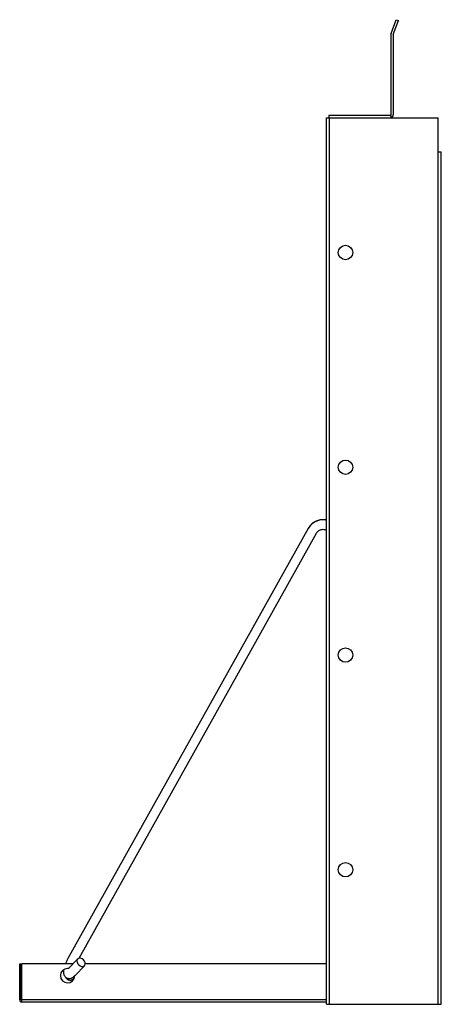
# Model space of a CAD drawing. Units: inches. Extents: x -10.9 to 0.1, y -23.1 to 2.6.
import ezdxf

# ---------------------------------------------------------------- set-up
doc = ezdxf.new("R2010")
doc.units = ezdxf.units.IN
doc.header["$MEASUREMENT"] = 0

# ---------------------------------------------------------------- blocks, each defined once
blk = doc.blocks.new('734261251550_LEFT')
at = {"linetype": 'Continuous', "lineweight": 25}
for p, q in [((-1.233, 2.201), (-1.101, 2.564)), ((-1.173, 2.179), (-1.041, 2.542)), ((-1.101, 2.564), (-1.041, 2.542)), ((-1.237, 2.174), (-1.237, 0.079)), ((-1.174, 2.174), (-1.174, 0.079)), ((-2.921, -10.549), (-2.921, 0)), ((-2.921, 0), (0, 0)), ((-1.237, 0.063), (-2.857, 0.063)), ((-2.857, 0.063), (-2.857, 0)), ((-2.842, -23.12), (-2.842, 0)), ((-1.237, 0.063), (-1.237, 0)), ((0, -23.12), (0, 0)), ((0, -0.88), (0.079, -0.88)), ((0.079, -23.12), (0.079, -0.88)), ((-3.396, -10.708), (-9.663, -21.928)), ((-2.921, -12.439), (-2.921, -10.691)), ((-9.372, -21.92), (-3.177, -10.83)), ((-2.921, -23.12), (-2.921, -12.581)), ((-10.923, -22.06), (-10.883, -22.06)), ((-10.923, -23.005), (-10.923, -22.06)), ((-10.883, -23.005), (-10.883, -22.06)), ((-10.868, -23.06), (-10.868, -22.06)), ((-9.527, -22.06), (-10.868, -22.06)), ((-9.41, -21.94), (-9.649, -22.187)), ((-2.921, -22.06), (-9.211, -22.06)), ((-9.651, -22.186), (-9.673, -22.185)), ((-9.47, -22.361), (-9.231, -22.114)), ((-2.921, -23.005), (-10.868, -23.005)), ((-2.921, -23.06), (-10.868, -23.06)), ((-2.921, -23.12), (0.079, -23.12))]:
    blk.add_line(p, q, dxfattribs=at)
at = {"linetype": 'Continuous', "lineweight": 25, "flags": 128}
for points in [[(-3.393, -10.712), (-3.396, -10.708), (-3.396, -10.708)], [(-9.294, -21.934), (-9.332, -21.92), (-9.369, -21.919), (-9.399, -21.931), (-9.421, -21.954), (-9.43, -21.986), (-9.426, -22.023), (-9.409, -22.061), (-9.381, -22.094), (-9.346, -22.119)], [(-9.346, -22.119), (-9.308, -22.133), (-9.272, -22.134), (-9.241, -22.123), (-9.22, -22.099), (-9.211, -22.067), (-9.215, -22.03), (-9.232, -21.993), (-9.259, -21.96), (-9.294, -21.934)]]:
    blk.add_lwpolyline(points, dxfattribs=at)
at = {"linetype": 'Continuous', "lineweight": 25}
for centre in [(-2.421, -3.51), (-2.421, -9.11), (-2.421, -14.01), (-2.421, -19.61)]:
    blk.add_circle(centre, 0.188, dxfattribs=at)
for centre, radius, start, end in [((-1.158, 2.174), 0.0791, 160, 180), ((-1.158, 2.174), 0.0156, 160, 180), ((-1.253, 0.079), 0.0156, 270, 0), ((-1.253, 0.079), 0.0791, 281.3892, 0), ((-3.005, -10.924), 0.443, 79.042, 151.2494), ((-9.673, -22.373), 0.188, 90, 358.4386), ((-10.868, -23.005), 0.0552, 180, 270), ((-10.868, -23.005), 0.0156, 180, 270)]:
    blk.add_arc(centre, radius, start, end, dxfattribs=at)
for points, knots in [([(-2.921, -10.49), (-2.927, -10.488), (-2.957, -10.48), (-3.013, -10.478), (-3.085, -10.484), (-3.156, -10.503), (-3.224, -10.533), (-3.285, -10.575), (-3.339, -10.626), (-3.375, -10.672), (-3.391, -10.7), (-3.396, -10.708)], [0, 0, 0, 0, 0.0361411, 0.1665975, 0.2972463, 0.4281336, 0.5592762, 0.6906635, 0.8222626, 0.9540229, 1, 1, 1, 1]), ([(-3.177, -10.83), (-3.174, -10.824), (-3.162, -10.805), (-3.136, -10.776), (-3.097, -10.749), (-3.052, -10.733), (-3.006, -10.727), (-2.961, -10.735), (-2.931, -10.745), (-2.919, -10.755), (-2.918, -10.756)], [0, 0, 0, 0, 0.064261, 0.216935, 0.369742, 0.522652, 0.676402, 0.831741, 0.989257, 1, 1, 1, 1]), ([(-2.921, -10.691), (-2.92, -10.679), (-2.919, -10.652), (-2.918, -10.607), (-2.92, -10.572), (-2.921, -10.554), (-2.921, -10.549)], [0, 0, 0, 0, 0.27102, 0.584549, 0.896605, 1, 1, 1, 1]), ([(-2.921, -12.581), (-2.92, -12.569), (-2.919, -12.542), (-2.918, -12.497), (-2.92, -12.462), (-2.921, -12.444), (-2.921, -12.439)], [0, 0, 0, 0, 0.27102, 0.584549, 0.896605, 1, 1, 1, 1]), ([(-9.663, -21.928), (-9.669, -21.938), (-9.685, -21.969), (-9.708, -22.014), (-9.721, -22.047), (-9.727, -22.06)], [0, 0, 0, 0, 0.239831, 0.696769, 1, 1, 1, 1]), ([(-9.776, -22.221), (-9.778, -22.232), (-9.783, -22.259), (-9.783, -22.296), (-9.776, -22.336), (-9.761, -22.372), (-9.737, -22.403), (-9.716, -22.423), (-9.702, -22.428), (-9.701, -22.428)], [0, 0, 0, 0, 0.153335, 0.363885, 0.528627, 0.68426, 0.836478, 0.988326, 1, 1, 1, 1]), ([(-9.726, -22.41), (-9.725, -22.412), (-9.721, -22.425), (-9.705, -22.446), (-9.686, -22.466), (-9.671, -22.471), (-9.669, -22.472)], [0, 0, 0, 0, 0.069586, 0.475728, 0.90423, 1, 1, 1, 1]), ([(-9.701, -22.428), (-9.689, -22.433), (-9.665, -22.444), (-9.626, -22.447), (-9.59, -22.441), (-9.557, -22.429), (-9.524, -22.409), (-9.495, -22.386), (-9.477, -22.368), (-9.47, -22.361)], [0, 0, 0, 0, 0.135791, 0.26994, 0.400431, 0.536954, 0.692208, 0.886721, 1, 1, 1, 1]), ([(-9.669, -22.472), (-9.659, -22.477), (-9.639, -22.487), (-9.606, -22.489), (-9.576, -22.485), (-9.551, -22.475), (-9.532, -22.463), (-9.517, -22.45), (-9.506, -22.438), (-9.5, -22.43), (-9.497, -22.426)], [0, 0, 0, 0, 0.1394748, 0.2864002, 0.4155281, 0.5324488, 0.6408595, 0.7499829, 0.8774899, 1, 1, 1, 1])]:
    blk.add_open_spline(points, degree=3, knots=knots, dxfattribs=at)

msp = doc.modelspace()

# ---------------------------------------------------------------- block references
msp.add_blockref('734261251550_LEFT', (0, 0))

doc.saveas('drawing.dxf')
